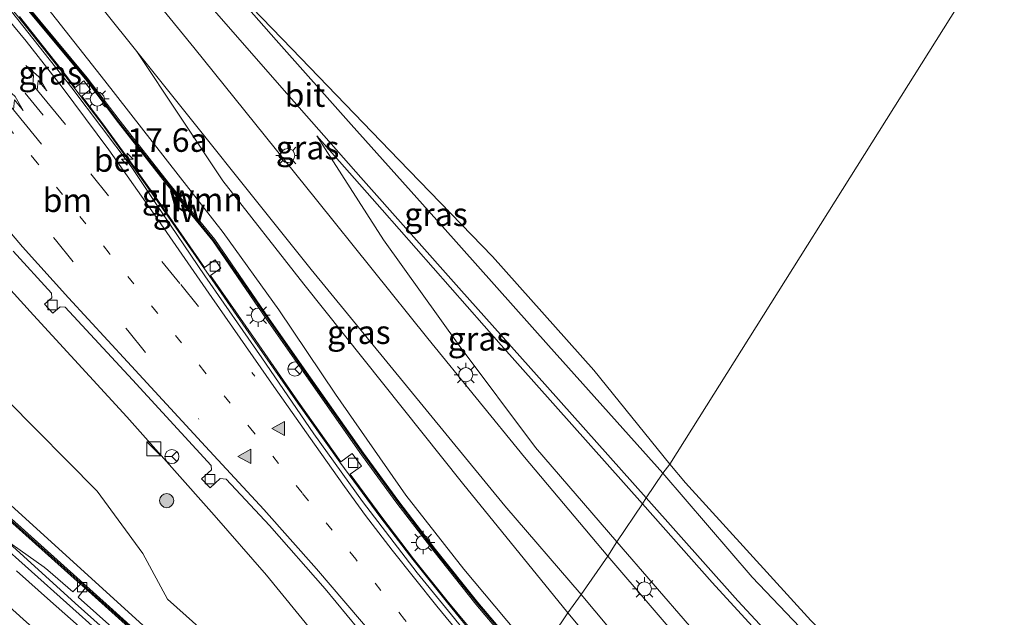
# Model space of a CAD drawing. Units: metres. Extents: x 119997 to 130006, y 481249 to 487503.
# Drawn here: x 121340 to 121444, y 483254 to 483317 of the extents above; entities that cross this region are included whole.
import ezdxf
from ezdxf.enums import TextEntityAlignment as Align

# ---------------------------------------------------------------- set-up
doc = ezdxf.new("R2010")
doc.units = ezdxf.units.M
doc.linetypes.add('VW-1-3_STREEP', pattern=[4, 1, -3])
doc.linetypes.add('VW-3-9_STREEP', pattern=[12, 3, -9])
doc.layers.get('0').update_dxf_attribs({"lineweight": 25})
for name, color, linetype, lineweight in [('B-ME-AM-KILOMETR-S-B1', 7, 'Continuous', 18), ('B-ME-BV-GELEIDECONSTRUCTIE-GELEIDERAIL-L-B1', 213, 'BV-GELEIDERAIL', 18), ('B-ME-GR-BOMENSTRUIKEN-GV-B6', 93, 'Continuous', 18), ('B-ME-GR-BOOM-GV-B6', 93, 'Continuous', 18), ('B-ME-GR-BOOM-S-B1', 93, 'Continuous', 18), ('B-ME-GW-KRUINLIJN-L-B1', 93, 'Continuous', 18), ('B-ME-GW-TEENLIJN-L-B1', 93, 'Continuous', 18), ('B-ME-IE-GRASLAND-GV-B6', 93, 'Continuous', 18), ('B-ME-IE-HULPGEOMETRIE-L-B1', 53, 'Continuous', 18), ('B-ME-IE-INRICHTINGSELEMENT-S-B1', 253, 'Continuous', 18), ('B-ME-IE-MEUBILAIR_WEGMEUBILAIR-LICHTMAST-S-B1', 8, 'Continuous', 18), ('B-ME-KW-GELUIDSWERING-GV-B6', 8, 'Continuous', 18), ('B-ME-KW-SCHERM-L-B1', 8, 'Continuous', 18), ('B-ME-VH-VERH_SOORT-BETON-OVERIG-GV-B6', 8, 'IE-TERREINAFSCHEIDING-NATUURLIJK-HOUTWAL', 18), ('B-ME-VH-VERH_SOORT-BITUMEN-GV-B6', 8, 'IE-TERREINAFSCHEIDING-NATUURLIJK-HOUTWAL', 18), ('B-ME-VV-KOLK-S-B1', 8, 'Continuous', 18), ('B-ME-VW-MARKERING-13STREEP-045-L-B1', 255, 'VW-1-3_STREEP', 18), ('B-ME-VW-MARKERING-39STREEP-015-L-B1', 255, 'VW-3-9_STREEP', 18), ('B-ME-VW-MARKERING-PIJLRE750-S-B1', 7, 'Continuous', 18), ('B-ME-VW-MARKERING-STREEP-015-L-B1', 7, 'Continuous', 18), ('B-ME-VW-MARKERING-VLAKMARK-S-B1', 7, 'Continuous', 18), ('B-ME-VW-MEUBILAIR_WEGMEUBILAIR-RONA-S-B1', 8, 'Continuous', 18)]:
    doc.layers.add(name, color=color, linetype=linetype, lineweight=lineweight)
doc.styles.add('NLCS-ISO', font='NLCS-ISO.TTF')
doc.linetypes.add('BV-GELEIDERAIL', pattern='A,10,-3,[108,NLCS.SHX,S=1,R=0,X=0,Y=0],-3', length=16)
doc.linetypes.add('IE-TERREINAFSCHEIDING-NATUURLIJK-HOUTWAL', pattern='A,7,-1.5,[67,NLCS.SHX,S=0.75,R=45,X=0,Y=0],-1.5,7,-1.5,[70,NLCS.SHX,S=0.75,R=0,X=0,Y=0],-1.5', length=20)

# ---------------------------------------------------------------- blocks, each defined once
blk = doc.blocks.new('hecto')
for p, q in [((0, 0.625), (-0.625, 0)), ((0, -0.625), (0, 0.625)), ((-0.625, 0), (0.625, 0)), ((0.625, 0), (0, -0.625))]:
    blk.add_line(p, q)
blk = doc.blocks.new('verfsymbol')
for color in [252, 253]:
    blk.add_hatch(color=color).paths.add_polyline_path([(0.75, -0.625), (0, 0.75), (-0.75, -0.625)])
blk.add_lwpolyline([(0.75, -0.625), (0, 0.75), (-0.75, -0.625)], close=True)
blk = doc.blocks.new('pijlr')
for p, q in [((0, 0, 0.1), (5.45, 0, 0.1)), ((5.45, -0.75, 0.1), (4.7, 0, 0.1)), ((6.2, -0.75, 0.1), (5.45, 0, 0.1)), ((4, -0.75, 0.1), (5.45, -0.75, 0.1)), ((5.7, -1.05, 0.1), (4, -0.75, 0.1)), ((7.5, -0.75, 0.1), (5.7, -1.05, 0.1)), ((7.5, -0.75, 0.1), (6.2, -0.75, 0.1))]:
    blk.add_line(p, q)
blk = doc.blocks.new('boom')
h = blk.add_hatch(color=256)
edge = h.paths.add_edge_path()
edge.add_arc((0, 0), 0.75, 0, 360)
blk.add_circle((0, 0), 0.75)
blk = doc.blocks.new('kast')
blk.add_line((-0.75, -0.75), (0.75, 0.75))
blk.add_lwpolyline([(-0.75, 0.75), (0.75, 0.75), (0.75, -0.75), (-0.75, -0.75)], close=True)
blk = doc.blocks.new('lantaarnpaal')
for p, q in [((0, 0.75), (0, 1.25)), ((-0.75, 0), (-1.25, 0)), ((-0.88, 0.88), (-0.53, 0.53)), ((0.53, 0.53), (0.88, 0.88)), ((0.75, 0), (1.25, 0)), ((-0.53, -0.53), (-0.88, -0.88)), ((0, -0.75), (0, -1.25)), ((0.53, -0.53), (0.88, -0.88))]:
    blk.add_line(p, q)
blk.add_circle((0, 0), 0.75)
blk = doc.blocks.new('kolk')
blk.add_lwpolyline([(-0.5, -0.5), (0.5, -0.5), (0.5, 0.5), (-0.5, 0.5)], close=True)
blk = doc.blocks.new('wegwijzer')
for q in [(-0.53, -0.53), (0, 0.75), (0.53, -0.53)]:
    blk.add_line((0, 0), q)
blk.add_circle((0, 0), 0.75)

msp = doc.modelspace()

# ---------------------------------------------------------------- linework, layer by layer
at = {"layer": 'B-ME-BV-GELEIDECONSTRUCTIE-GELEIDERAIL-L-B1'}
for points in [[(121392.526, 483246.212, 4.522), (121389.164, 483250.07, 4.513), (121384.882, 483255.328, 4.362), (121381.337, 483259.766, 4.367), (121377.936, 483264.198, 4.308), (121373.555, 483270.117, 4.207), (121369.089, 483276.398, 4.12), (121364.519, 483282.944, 3.996), (121359.675, 483289.961, 3.828), (121353.893, 483298.248, 3.758), (121351.075, 483302.247, 3.783), (121348.309, 483306.044, 3.814), (121343.871, 483311.832, 3.749), (121339.416, 483317.42, 3.789), (121333.609, 483324.417, 3.724), (121325.733, 483333.949, 3.749), (121315.058, 483346.847, 3.758), (121311.892, 483350.678, 3.876), (121305.817, 483358.106, 3.918), (121298.328, 483367.178, 3.926), (121297.184, 483368.596, 3.926)], [(121378.573, 483225.698, 7.512), (121365.298, 483237.396, 7.605), (121345.423, 483255.146, 7.752), (121326.591, 483272.206, 7.993), (121307.814, 483289.174, 8.134), (121288.082, 483307.082, 8.281), (121282.171, 483312.401, 8.299)]]:
    msp.add_polyline3d(points, dxfattribs=at)
at = {"layer": 'B-ME-GR-BOMENSTRUIKEN-GV-B6'}
for points in [[(121338.406, 483352.443, 0.396), (121339.576, 483352.854, 0.393), (121341.638, 483352.81, 0.326), (121369.103, 483350.625, 0.188), (121412.62, 483347.133, 0.213), (121415.488, 483345.037, 0.517), (121417.001, 483343.249, 0.615), (121417.453, 483341.105, 0.637), (121417.286, 483338.651, 0.674), (121416.197, 483336.619, 0.663), (121415.369, 483334.224, 0.665), (121415.483, 483332.815, 0.637), (121417.484, 483329.977, 0.615), (121419.92, 483328.131, 0.643), (121423.469, 483326.577, 0.654), (121427.008, 483325.486, 0.64), (121430.078, 483325.109, 0.643), (121433.886, 483324.856, 0.649), (121436.901, 483325.757, 0.679), (121439.082, 483326.486, 0.547), (121440.043, 483326.318, 0.491), (121439.325, 483318.653, 0.679), (121408.673, 483269.897, 0.39)], [(121408.673, 483269.897, 0.39), (121400.583, 483279.908, 0.486), (121389.808, 483291.985, 0.503), (121379.838, 483302.266, 0.474), (121368.453, 483314.069, 0.525), (121358.913, 483323.969, 0.463), (121343.015, 483341.656, 0.385), (121335.615, 483349.705, 0.351)], [(121408.673, 483269.897, 0.39), (121439.325, 483318.653, 0.679)], [(121284.303, 483312.806, 7.695), (121285.362, 483313.53, 7.619), (121286.091, 483313.688, 7.465), (121289.156, 483310.847, 7.501), (121303.756, 483297.239, 7.527), (121321.636, 483280.641, 7.476), (121338.968, 483265.191, 7.232), (121355.396, 483250.287, 7.086), (121363.109, 483243.488, 6.884), (121360.507, 483244.444, 7.086), (121349.449, 483254.414, 7.207), (121338.295, 483264.4, 7.288), (121327.085, 483274.518, 7.431), (121315.263, 483285.224, 7.603), (121304.674, 483294.591, 7.662), (121291.26, 483306.479, 7.605), (121284.303, 483312.806, 7.695)], [(121338.165, 483276.739, 5.109), (121347.782, 483267.027, 5.165), (121352.607, 483260.423, 5.507), (121355.232, 483255.573, 5.912), (121359.881, 483251.407, 5.996), (121361.674, 483250.839, 5.819), (121363.537, 483251.502, 5.089), (121365.108, 483252.186, 4.892), (121366.296, 483252.015, 4.758), (121367.591, 483250.682, 4.668), (121368.863, 483247.268, 4.977), (121368.727, 483243.8, 5.67), (121367.877, 483242.151, 6.072), (121366.331, 483241.797, 6.518), (121363.109, 483243.488, 6.884), (121355.396, 483250.287, 7.086), (121338.968, 483265.191, 7.232)], [(121444.942, 483234.179, -0.031), (121443.37, 483234.198, -0.065), (121442.017, 483235.066, -0.065), (121440.58, 483236.385, 0.012), (121432.013, 483245.004, 0.227), (121423.638, 483253.287, 0.267), (121410.339, 483267.938, 0.366), (121408.673, 483269.897, 0.39)]]:
    msp.add_polyline3d(points, dxfattribs=at)
at = {"layer": 'B-ME-GR-BOOM-GV-B6'}
for points in [[(121394.616, 483249.348, 3.897), (121386.772, 483258.761, 4.016), (121380.593, 483266.624, 3.797), (121373.119, 483277.348, 3.494), (121367.082, 483286.32, 3.393), (121361.162, 483294.537, 3.272), (121356.396, 483300.662, 3.272), (121348.59, 483310.66, 3.199), (121342.522, 483318.353, 3.272), (121334.499, 483327.926, 3.28), (121327.512, 483336.691, 3.216), (121327.527, 483338.62, 2.629), (121328.173, 483339.704, 1.584), (121329.353, 483339.835, 0.958), (121331.464, 483339.368, 0.542), (121351.97, 483313.761, 0.927), (121361.133, 483300.009, 0.969), (121369.76, 483289.032, 1.087), (121386.605, 483267.871, 1.699), (121397.81, 483254.105, 2.123), (121394.616, 483249.348, 3.897)], [(121397.81, 483254.105, 2.123), (121404.865, 483245.655, 2.405), (121419.422, 483229.505, 2.958), (121424.706, 483222.832, 3.437), (121427.785, 483218.129, 3.809), (121429.568, 483215.146, 4.001), (121430.257, 483213.339, 4.15), (121430.221, 483211.885, 4.376), (121429.888, 483211.005, 4.583), (121429.093, 483210.899, 4.719), (121419.266, 483222.183, 4.344), (121411.569, 483230.561, 4.142), (121403.416, 483239.343, 4.004), (121394.616, 483249.348, 3.897), (121397.81, 483254.105, 2.123)]]:
    msp.add_polyline3d(points, dxfattribs=at)
at = {"layer": 'B-ME-GW-KRUINLIJN-L-B1'}
for points in [[(121298.315, 483369.632, 3.106), (121298.864, 483370.024, 3.019), (121299.394, 483370.089, 3.002), (121300.179, 483369.71, 3.002), (121302.24, 483367.23, 2.994), (121312.677, 483354.482, 3.044), (121324.953, 483339.9, 3.247), (121327.512, 483336.691, 3.216), (121334.499, 483327.926, 3.28), (121342.522, 483318.353, 3.272), (121348.59, 483310.66, 3.199), (121356.396, 483300.662, 3.272), (121361.162, 483294.537, 3.272), (121367.082, 483286.32, 3.393), (121373.119, 483277.348, 3.494), (121380.593, 483266.624, 3.797), (121386.772, 483258.761, 4.016), (121394.616, 483249.348, 3.897)], [(121380.328, 483228.473, 6.82), (121368.74, 483238.524, 6.816), (121363.109, 483243.488, 6.884), (121355.396, 483250.287, 7.086), (121338.968, 483265.191, 7.232), (121321.636, 483280.641, 7.476), (121303.756, 483297.239, 7.527), (121289.156, 483310.847, 7.501), (121286.091, 483313.688, 7.465), (121278.624, 483320.61, 7.605), (121272.684, 483325.783, 7.617), (121271.033, 483326.486, 7.69), (121269.62, 483326.54, 7.709), (121268.636, 483325.829, 7.869)], [(121371.113, 483304.817, 0.483), (121378.206, 483293.735, 0.915), (121386.253, 483282.506, 1.317), (121394.373, 483271.676, 1.75), (121403.011, 483261.654, 2.07)], [(121403.011, 483261.654, 2.07), (121414.613, 483248.266, 2.395), (121423.294, 483238.893, 2.554), (121433.09, 483228.436, 2.775), (121446.346, 483214.712, 3.033), (121458.6, 483202.498, 3.078), (121473.1, 483188.566, 3.062), (121489.171, 483172.974, 3.28), (121492.792, 483169.863, 3.278), (121494.182, 483168.961, 3.278), (121496.021, 483168.111, 3.278), (121497.785, 483167.511, 3.296), (121499.247, 483166.851, 3.304), (121500.964, 483165.564, 3.307), (121510.933, 483155.833, 3.594), (121519.817, 483148.138, 3.591), (121525.811, 483143.812, 3.642), (121529.222, 483141.868, 3.551), (121532.132, 483140.087, 3.387), (121535.529, 483137.433, 3.325), (121537.564, 483135.722, 3.256), (121541.587, 483132.223, 3.15)]]:
    msp.add_polyline3d(points, dxfattribs=at)
at = {"layer": 'B-ME-GW-TEENLIJN-L-B1'}
for points in [[(121385.081, 483235.424, 4.123), (121374.121, 483247.855, 4.069), (121365.779, 483258.093, 3.822), (121360.212, 483264.495, 3.702), (121350.937, 483274.95, 3.46), (121340.987, 483285.733, 3.289), (121332.029, 483295.612, 3.224), (121324.176, 483304.854, 3.202), (121316.742, 483314.028, 3.216), (121305.873, 483326.72, 3.286), (121296.505, 483338.025, 3.291), (121287.716, 483349.268, 3.241), (121283.476, 483354.046, 3.252)], [(121397.81, 483254.105, 2.123), (121386.605, 483267.871, 1.699), (121369.76, 483289.032, 1.087), (121361.133, 483300.009, 0.969), (121351.97, 483313.761, 0.927)], [(121405.742, 483265.697, 0.456), (121390.721, 483282.554, 0.373), (121378.061, 483296.942, 0.401), (121371.113, 483304.817, 0.483)], [(121585.747, 483102.299, 0.082), (121567.954, 483117.839, -0.001), (121554.503, 483129.72, -0.004), (121530.892, 483150.173, 0.033), (121515.777, 483163.382, 0.039), (121498.757, 483177.797, -0.025), (121478.529, 483195.39, -0.041), (121461.551, 483210.408, 0.007), (121446.514, 483223.819, 0.1), (121438.52, 483231.248, 0.219), (121429.678, 483239.873, 0.31), (121420.548, 483249.279, 0.39), (121413.172, 483257.329, 0.424), (121405.742, 483265.697, 0.456)], [(121547.197, 483098.588, 4.554), (121538.262, 483108.081, 4.397), (121526.94, 483119.591, 4.144), (121518.024, 483128.97, 3.772), (121507.557, 483139.707, 3.783), (121503.636, 483143.636, 3.932), (121494.257, 483153.035, 3.549), (121479.184, 483168.172, 3.403), (121463.628, 483183.333, 3.206), (121454.233, 483193.05, 3.251), (121440.558, 483208.197, 3.349), (121437.236, 483212.646, 3.256), (121432.054, 483218.155, 3.099), (121426.429, 483223.933, 3.115), (121422.268, 483226.992, 3.036), (121419.422, 483229.505, 2.958), (121404.865, 483245.655, 2.405), (121397.81, 483254.105, 2.123)]]:
    msp.add_polyline3d(points, dxfattribs=at)
at = {"layer": 'B-ME-IE-GRASLAND-GV-B6'}
for points in [[(121334.374, 483346.998, 0.427), (121340.811, 483339.884, 0.449), (121352.126, 483327.085, 0.474), (121360.259, 483318.092, 0.489), (121367.4, 483309.905, 0.463), (121375.799, 483300.39, 0.407), (121386.234, 483288.654, 0.382), (121395.662, 483278.081, 0.396), (121406.142, 483266.335, 0.395), (121405.742, 483265.697, 0.456), (121390.721, 483282.554, 0.373), (121378.061, 483296.942, 0.401), (121371.113, 483304.817, 0.483), (121378.206, 483293.735, 0.915), (121386.253, 483282.506, 1.317), (121394.373, 483271.676, 1.75), (121403.011, 483261.654, 2.07), (121402.057, 483260.119, 2.107)], [(121402.057, 483260.119, 2.107), (121393.217, 483270.64, 1.752), (121382.917, 483283.257, 1.37), (121371.096, 483298.003, 1.033), (121358.054, 483314.209, 0.876), (121347.35, 483327.335, 0.688), (121339.645, 483336.928, 0.517), (121334.421, 483343.875, 0.46)], [(121334.499, 483327.926, 3.28), (121342.522, 483318.353, 3.272), (121348.59, 483310.66, 3.199), (121356.396, 483300.662, 3.272), (121361.162, 483294.537, 3.272), (121367.082, 483286.32, 3.393), (121373.119, 483277.348, 3.494), (121380.593, 483266.624, 3.797), (121386.772, 483258.761, 4.016), (121394.616, 483249.348, 3.897), (121393.974, 483248.43, 4.054), (121388.242, 483255.195, 3.949), (121383.751, 483260.827, 3.929), (121379.834, 483265.929, 3.887), (121376.087, 483271.062, 3.617), (121370.459, 483279.082, 3.513), (121365.993, 483285.464, 3.421), (121360.277, 483293.787, 3.325), (121355.346, 483299.819, 3.325), (121350.223, 483306.358, 3.19), (121346.71, 483310.977, 3.089), (121340.117, 483318.893, 3.115), (121334.551, 483325.83, 3.109)], [(121407.915, 483268.958, 0.358), (121395.76, 483282.538, 0.385), (121384.503, 483295.157, 0.32), (121374.767, 483306.026, 0.39), (121366.8, 483314.972, 0.455), (121358.913, 483323.969, 0.463), (121368.453, 483314.069, 0.525), (121379.838, 483302.266, 0.474), (121389.808, 483291.985, 0.503), (121400.583, 483279.908, 0.486), (121408.673, 483269.897, 0.39), (121407.915, 483268.958, 0.358)], [(121339.924, 483318.735, 3.115), (121346.515, 483310.821, 3.089), (121350.025, 483306.205, 3.19), (121355.15, 483299.663, 3.325), (121360.077, 483293.637, 3.325), (121365.788, 483285.322, 3.421), (121370.254, 483278.939, 3.513), (121375.884, 483270.916, 3.617), (121379.634, 483265.779, 3.887), (121383.554, 483260.673, 3.929), (121388.049, 483255.037, 3.949), (121393.814, 483248.19, 3.924)], [(121389.439, 483249.996, 3.789), (121384.98, 483255.39, 3.693), (121381.409, 483259.837, 3.589), (121378.038, 483264.256, 3.519), (121374.675, 483268.841, 3.474), (121375.864, 483269.701, 3.499), (121374.895, 483271.042, 3.499), (121373.686, 483270.168, 3.502), (121369.176, 483276.511, 3.305), (121364.637, 483283.056, 3.232), (121359.804, 483289.954, 3.117), (121360.923, 483290.734, 3.117), (121360.309, 483291.615, 3.117), (121359.165, 483290.818, 3.129), (121353.956, 483298.327, 3.115), (121351.123, 483302.308, 3.098), (121348.375, 483306.097, 3.072), (121346.135, 483309.011, 3.086), (121347.064, 483309.746, 3.095), (121346.342, 483310.659, 3.095), (121345.42, 483309.93, 3.072), (121343.929, 483311.897, 3.072), (121339.499, 483317.475, 3.067)], [(121397.81, 483254.105, 2.123), (121386.605, 483267.871, 1.699), (121369.76, 483289.032, 1.087), (121361.133, 483300.009, 0.969), (121351.97, 483313.761, 0.927), (121370.525, 483290.593, 1.098), (121391.1, 483265.475, 1.842), (121399.219, 483256.07, 2.134), (121397.81, 483254.105, 2.123)], [(121403.011, 483261.654, 2.07), (121394.373, 483271.676, 1.75), (121386.253, 483282.506, 1.317), (121378.206, 483293.735, 0.915), (121371.113, 483304.817, 0.483), (121378.061, 483296.942, 0.401), (121390.721, 483282.554, 0.373), (121405.742, 483265.697, 0.456), (121403.011, 483261.654, 2.07)], [(121374.121, 483247.855, 4.069), (121365.779, 483258.093, 3.822), (121360.212, 483264.495, 3.702), (121350.937, 483274.95, 3.46), (121340.987, 483285.733, 3.289), (121332.029, 483295.612, 3.224)], [(121332.029, 483295.612, 3.224), (121340.987, 483285.733, 3.289), (121350.937, 483274.95, 3.46), (121360.212, 483264.495, 3.702), (121365.779, 483258.093, 3.822), (121374.121, 483247.855, 4.069), (121385.081, 483235.424, 4.123), (121380.328, 483228.473, 6.82), (121368.74, 483238.524, 6.816), (121363.109, 483243.488, 6.884), (121366.331, 483241.797, 6.518), (121367.877, 483242.151, 6.072), (121368.727, 483243.8, 5.67), (121368.863, 483247.268, 4.977), (121367.591, 483250.682, 4.668), (121366.296, 483252.015, 4.758), (121365.108, 483252.186, 4.892), (121363.537, 483251.502, 5.089), (121361.674, 483250.839, 5.819), (121359.881, 483251.407, 5.996), (121355.232, 483255.573, 5.912), (121352.607, 483260.423, 5.507), (121347.782, 483267.027, 5.165), (121338.165, 483276.739, 5.109)], [(121338.836, 483292.534, 3.162), (121342.926, 483288.091, 3.202), (121342.931, 483287.58, 3.202), (121342.177, 483286.899, 3.185), (121343.041, 483285.942, 3.216), (121343.821, 483286.647, 3.216), (121344.38, 483286.592, 3.21), (121351.512, 483278.855, 3.353), (121359.888, 483269.76, 3.468), (121359.913, 483269.307, 3.468), (121358.872, 483268.346, 3.482), (121359.769, 483267.375, 3.482), (121360.85, 483268.373, 3.482), (121361.475, 483268.299, 3.485), (121366.095, 483263.381, 3.598), (121372.014, 483256.668, 3.657), (121379.019, 483248.148, 3.867)], [(121444.861, 483230.595, -0.094), (121438.432, 483236.622, 0.15), (121431.835, 483243.068, 0.193), (121424.649, 483250.305, 0.286), (121417.433, 483257.894, 0.39), (121407.915, 483268.958, 0.358), (121408.673, 483269.897, 0.39)], [(121408.673, 483269.897, 0.39), (121410.339, 483267.938, 0.366), (121423.638, 483253.287, 0.267), (121432.013, 483245.004, 0.227), (121440.58, 483236.385, 0.012), (121442.017, 483235.066, -0.065), (121443.37, 483234.198, -0.065), (121444.942, 483234.179, -0.031)], [(121554.503, 483129.72, -0.004), (121530.892, 483150.173, 0.033), (121515.777, 483163.382, 0.039), (121498.757, 483177.797, -0.025), (121478.529, 483195.39, -0.041), (121461.551, 483210.408, 0.007), (121446.514, 483223.819, 0.1), (121438.52, 483231.248, 0.219), (121429.678, 483239.873, 0.31), (121420.548, 483249.279, 0.39), (121413.172, 483257.329, 0.424), (121405.742, 483265.697, 0.456), (121406.142, 483266.335, 0.395)], [(121406.142, 483266.335, 0.395), (121415.896, 483255.379, 0.382), (121421.046, 483249.836, 0.32), (121425.597, 483245.184, 0.281), (121430.167, 483240.656, 0.217), (121434.952, 483236.041, 0.116), (121439.251, 483232.034, 0.052), (121443.076, 483228.492, 0.009), (121447.12, 483224.712, -0.001), (121454.631, 483217.999, 0.078), (121461.629, 483211.903, 0.001), (121467.421, 483206.903, -0.1), (121478.665, 483197.074, -0.134), (121487.789, 483189.075, -0.174), (121500.434, 483177.98, -0.086), (121511.754, 483168.101, -0.036), (121518.566, 483162.201, 0.007), (121528.62, 483153.393, 0.039), (121539.934, 483143.397, -0.017)], [(121541.587, 483132.223, 3.15), (121537.564, 483135.722, 3.256), (121535.529, 483137.433, 3.325), (121532.132, 483140.087, 3.387), (121529.222, 483141.868, 3.551), (121525.811, 483143.812, 3.642), (121519.817, 483148.138, 3.591), (121510.933, 483155.833, 3.594), (121500.964, 483165.564, 3.307), (121499.247, 483166.851, 3.304), (121497.785, 483167.511, 3.296), (121496.021, 483168.111, 3.278), (121494.182, 483168.961, 3.278), (121492.792, 483169.863, 3.278), (121489.171, 483172.974, 3.28), (121473.1, 483188.566, 3.062), (121458.6, 483202.498, 3.078), (121446.346, 483214.712, 3.033), (121433.09, 483228.436, 2.775), (121423.294, 483238.893, 2.554), (121414.613, 483248.266, 2.395), (121403.011, 483261.654, 2.07), (121405.742, 483265.697, 0.456)], [(121405.742, 483265.697, 0.456), (121413.172, 483257.329, 0.424), (121420.548, 483249.279, 0.39), (121429.678, 483239.873, 0.31), (121438.52, 483231.248, 0.219), (121446.514, 483223.819, 0.1), (121461.551, 483210.408, 0.007), (121478.529, 483195.39, -0.041), (121498.757, 483177.797, -0.025), (121515.777, 483163.382, 0.039), (121530.892, 483150.173, 0.033), (121554.503, 483129.72, -0.004)], [(121338.128, 483264.214, 7.288), (121346.002, 483257.164, 6.883), (121345.409, 483256.551, 6.949), (121345.177, 483256.348, 6.92), (121342.52, 483258.644, 6.99), (121342.127, 483258.972, 7.003), (121336.139, 483263.186, 7.123)], [(121540.61, 483130.836, 3.262), (121538.55, 483132.436, 3.325), (121536.824, 483133.67, 3.371), (121535.268, 483134.498, 3.4), (121533.203, 483135.075, 3.408), (121531.321, 483135.208, 3.442), (121528.578, 483134.837, 3.551), (121525.947, 483134.912, 3.567), (121524.09, 483135.44, 3.586), (121522.225, 483136.031, 3.586), (121520.53, 483136.818, 3.591), (121518.385, 483137.916, 3.613), (121515.708, 483139.897, 3.618), (121509.908, 483145.21, 3.629), (121495.651, 483160.015, 3.48), (121480.583, 483175.483, 3.32), (121467.083, 483189.451, 3.123), (121452.505, 483204.782, 3.27), (121440.966, 483217, 3.03), (121432.818, 483225.677, 2.924), (121423.05, 483236.152, 2.804), (121411.495, 483249.15, 2.501), (121402.057, 483260.119, 2.107), (121403.011, 483261.654, 2.07)], [(121403.011, 483261.654, 2.07), (121414.613, 483248.266, 2.395), (121423.294, 483238.893, 2.554), (121433.09, 483228.436, 2.775), (121446.346, 483214.712, 3.033), (121458.6, 483202.498, 3.078), (121473.1, 483188.566, 3.062), (121489.171, 483172.974, 3.28), (121492.792, 483169.863, 3.278), (121494.182, 483168.961, 3.278), (121496.021, 483168.111, 3.278), (121497.785, 483167.511, 3.296), (121499.247, 483166.851, 3.304), (121500.964, 483165.564, 3.307), (121510.933, 483155.833, 3.594), (121519.817, 483148.138, 3.591), (121525.811, 483143.812, 3.642), (121529.222, 483141.868, 3.551), (121532.132, 483140.087, 3.387), (121535.529, 483137.433, 3.325), (121537.564, 483135.722, 3.256), (121541.587, 483132.223, 3.15)], [(121378.855, 483227.867, 6.78), (121378.265, 483227.416, 6.664), (121377.97, 483227.456, 6.711), (121377.75, 483227.595, 6.72), (121364.941, 483238.85, 6.798), (121365.56, 483239.537, 6.75), (121364.738, 483240.206, 6.757), (121364.281, 483239.769, 6.76), (121364.096, 483239.583, 6.807), (121353.559, 483248.833, 6.887), (121345.746, 483255.776, 6.931), (121345.993, 483256.073, 6.916), (121346.483, 483256.734, 6.871), (121360.34, 483244.259, 7.086), (121369.154, 483236.348, 7.01), (121378.855, 483227.867, 6.78)], [(121547.197, 483098.588, 4.554), (121538.262, 483108.081, 4.397), (121526.94, 483119.591, 4.144), (121518.024, 483128.97, 3.772), (121507.557, 483139.707, 3.783), (121503.636, 483143.636, 3.932), (121494.257, 483153.035, 3.549), (121479.184, 483168.172, 3.403), (121463.628, 483183.333, 3.206), (121454.233, 483193.05, 3.251), (121440.558, 483208.197, 3.349), (121437.236, 483212.646, 3.256), (121432.054, 483218.155, 3.099), (121426.429, 483223.933, 3.115), (121422.268, 483226.992, 3.036), (121419.422, 483229.505, 2.958), (121404.865, 483245.655, 2.405), (121397.81, 483254.105, 2.123), (121399.219, 483256.07, 2.134)], [(121399.219, 483256.07, 2.134), (121406.681, 483247.157, 2.464), (121413.385, 483239.565, 2.637), (121421.732, 483230.292, 2.897), (121428.689, 483222.92, 2.974), (121437.017, 483214.091, 3.11), (121445.351, 483205.176, 3.238), (121453.816, 483196.035, 3.23), (121467.201, 483181.965, 3.198), (121479.957, 483168.951, 3.315), (121488.528, 483160.312, 3.48), (121503.703, 483144.826, 3.626), (121512.837, 483135.702, 3.663), (121519.904, 483128.796, 3.687)]]:
    msp.add_polyline3d(points, dxfattribs=at)
at = {"layer": 'B-ME-IE-HULPGEOMETRIE-L-B1'}
msp.add_polyline3d([(121394.616, 483249.348, 3.897), (121397.81, 483254.105, 2.123), (121399.219, 483256.07, 2.134), (121402.057, 483260.119, 2.107), (121403.011, 483261.654, 2.07), (121405.742, 483265.697, 0.456), (121406.142, 483266.335, 0.395), (121407.915, 483268.958, 0.358), (121408.673, 483269.897, 0.39), (121439.325, 483318.653, 0.679)], dxfattribs=at)
at = {"layer": 'B-ME-KW-GELUIDSWERING-GV-B6'}
for points in [[(121393.814, 483248.19, 3.924), (121388.049, 483255.037, 3.949), (121383.554, 483260.673, 3.929), (121379.634, 483265.779, 3.887), (121375.884, 483270.916, 3.617), (121370.254, 483278.939, 3.513), (121365.788, 483285.322, 3.421), (121360.077, 483293.637, 3.325), (121355.15, 483299.663, 3.325), (121350.025, 483306.205, 3.19), (121346.515, 483310.821, 3.089), (121339.924, 483318.735, 3.115), (121334.357, 483325.673, 3.109)], [(121334.551, 483325.83, 3.109), (121340.117, 483318.893, 3.115), (121346.71, 483310.977, 3.089), (121350.223, 483306.358, 3.19), (121355.346, 483299.819, 3.325), (121360.277, 483293.787, 3.325), (121365.993, 483285.464, 3.421), (121370.459, 483279.082, 3.513), (121376.087, 483271.062, 3.617), (121379.834, 483265.929, 3.887), (121383.751, 483260.827, 3.929), (121388.242, 483255.195, 3.949), (121393.974, 483248.43, 4.054), (121393.814, 483248.19, 3.924)], [(121338.295, 483264.4, 7.288), (121349.449, 483254.414, 7.207), (121360.507, 483244.444, 7.086), (121369.32, 483236.535, 7.01), (121379.021, 483228.054, 6.78), (121378.855, 483227.867, 6.78), (121369.154, 483236.348, 7.01), (121360.34, 483244.259, 7.086), (121346.483, 483256.734, 6.871), (121346.002, 483257.164, 6.883), (121338.128, 483264.214, 7.288)]]:
    msp.add_polyline3d(points, dxfattribs=at)
at = {"layer": 'B-ME-KW-SCHERM-L-B1'}
for points in [[(121393.899, 483248.306, 5.78), (121388.134, 483255.122, 5.774), (121383.639, 483260.757, 5.662), (121379.742, 483265.855, 5.637), (121376.005, 483270.985, 5.519), (121370.359, 483278.999, 5.305), (121365.864, 483285.417, 5.142), (121360.191, 483293.686, 5.024), (121355.267, 483299.715, 4.923), (121350.099, 483306.27, 4.996), (121346.622, 483310.878, 5.069), (121340.024, 483318.802, 5.069), (121334.443, 483325.753, 5.069), (121325.025, 483337.367, 5.041), (121313.626, 483351.303, 5.137), (121302.3, 483365.196, 5.17)], [(121378.99, 483227.906, 8.572), (121367.402, 483238.088, 8.984), (121360.419, 483244.349, 8.937), (121349.349, 483254.323, 9.046), (121338.208, 483264.312, 9.175), (121327.005, 483274.418, 9.307), (121315.182, 483285.14, 9.254), (121304.598, 483294.494, 9.389), (121291.18, 483306.401, 9.639), (121280.075, 483316.484, 9.664), (121273.495, 483322.35, 9.664), (121270.925, 483324.649, 7.855)]]:
    msp.add_polyline3d(points, dxfattribs=at)
at = {"layer": 'B-ME-VH-VERH_SOORT-BETON-OVERIG-GV-B6'}
for points in [[(121392.191, 483245.813, 3.833), (121387.167, 483251.76, 3.763), (121381.804, 483258.361, 3.718), (121375.998, 483265.929, 3.572), (121370.797, 483273.123, 3.409), (121365.282, 483281.213, 3.261), (121359.208, 483289.93, 3.176), (121354.081, 483297.516, 3.159), (121351.39, 483301.557, 3.098), (121345.058, 483309.902, 3.056), (121338.644, 483318.013, 3.044)], [(121339.499, 483317.475, 3.067), (121343.929, 483311.897, 3.072), (121345.42, 483309.93, 3.072), (121346.342, 483310.659, 3.095), (121347.064, 483309.746, 3.095), (121346.135, 483309.011, 3.086), (121348.375, 483306.097, 3.072), (121351.123, 483302.308, 3.098), (121353.956, 483298.327, 3.115), (121359.165, 483290.818, 3.129), (121360.309, 483291.615, 3.117), (121360.923, 483290.734, 3.117), (121359.804, 483289.954, 3.117), (121364.637, 483283.056, 3.232), (121369.176, 483276.511, 3.305), (121373.686, 483270.168, 3.502), (121374.895, 483271.042, 3.499), (121375.864, 483269.701, 3.499), (121374.675, 483268.841, 3.474), (121378.038, 483264.256, 3.519), (121381.409, 483259.837, 3.589), (121384.98, 483255.39, 3.693), (121389.439, 483249.996, 3.789)], [(121336.139, 483263.186, 7.123), (121342.127, 483258.972, 7.003), (121342.52, 483258.644, 6.99), (121345.177, 483256.348, 6.92), (121345.409, 483256.551, 6.949), (121346.002, 483257.164, 6.883)], [(121348.2231, 483251.8288, 6.9905), (121344.4959, 483255.1614, 7.0214), (121340.7787, 483258.5061, 7.0534), (121337.0333, 483261.8183, 7.1188)], [(121346.002, 483257.164, 6.883), (121346.483, 483256.734, 6.871), (121345.993, 483256.073, 6.916), (121345.746, 483255.776, 6.931), (121353.559, 483248.833, 6.887)]]:
    msp.add_polyline3d(points, dxfattribs=at)
at = {"layer": 'B-ME-VH-VERH_SOORT-BITUMEN-GV-B6'}
for points in [[(121406.142, 483266.335, 0.395), (121395.662, 483278.081, 0.396), (121386.234, 483288.654, 0.382), (121375.799, 483300.39, 0.407), (121367.4, 483309.905, 0.463), (121360.259, 483318.092, 0.489), (121352.126, 483327.085, 0.474), (121340.811, 483339.884, 0.449), (121334.374, 483346.998, 0.427), (121335.158, 483348.92, 0.387), (121335.615, 483349.705, 0.351), (121343.015, 483341.656, 0.385), (121358.913, 483323.969, 0.463), (121366.8, 483314.972, 0.455), (121374.767, 483306.026, 0.39), (121384.503, 483295.157, 0.32), (121395.76, 483282.538, 0.385), (121407.915, 483268.958, 0.358), (121406.142, 483266.335, 0.395)], [(121334.421, 483343.875, 0.46), (121339.645, 483336.928, 0.517), (121347.35, 483327.335, 0.688), (121358.054, 483314.209, 0.876), (121371.096, 483298.003, 1.033), (121382.917, 483283.257, 1.37), (121393.217, 483270.64, 1.752), (121402.057, 483260.119, 2.107), (121399.219, 483256.07, 2.134)], [(121399.219, 483256.07, 2.134), (121391.1, 483265.475, 1.842), (121370.525, 483290.593, 1.098), (121351.97, 483313.761, 0.927), (121331.464, 483339.368, 0.542)], [(121338.644, 483318.013, 3.044), (121345.058, 483309.902, 3.056), (121351.39, 483301.557, 3.098), (121354.081, 483297.516, 3.159), (121359.208, 483289.93, 3.176), (121365.282, 483281.213, 3.261), (121370.797, 483273.123, 3.409), (121375.998, 483265.929, 3.572), (121381.804, 483258.361, 3.718), (121387.167, 483251.76, 3.763)], [(121379.019, 483248.148, 3.867), (121372.014, 483256.668, 3.657), (121366.095, 483263.381, 3.598), (121361.475, 483268.299, 3.485), (121360.85, 483268.373, 3.482), (121359.769, 483267.375, 3.482), (121358.872, 483268.346, 3.482), (121359.913, 483269.307, 3.468), (121359.888, 483269.76, 3.468), (121351.512, 483278.855, 3.353), (121344.38, 483286.592, 3.21), (121343.821, 483286.647, 3.216), (121343.041, 483285.942, 3.216), (121342.177, 483286.899, 3.185), (121342.931, 483287.58, 3.202), (121342.926, 483288.091, 3.202), (121338.836, 483292.534, 3.162)], [(121539.934, 483143.397, -0.017), (121528.62, 483153.393, 0.039), (121518.566, 483162.201, 0.007), (121511.754, 483168.101, -0.036), (121500.434, 483177.98, -0.086), (121487.789, 483189.075, -0.174), (121478.665, 483197.074, -0.134), (121467.421, 483206.903, -0.1), (121461.629, 483211.903, 0.001), (121454.631, 483217.999, 0.078), (121447.12, 483224.712, -0.001), (121443.076, 483228.492, 0.009), (121439.251, 483232.034, 0.052), (121434.952, 483236.041, 0.116), (121430.167, 483240.656, 0.217), (121425.597, 483245.184, 0.281), (121421.046, 483249.836, 0.32), (121415.896, 483255.379, 0.382), (121406.142, 483266.335, 0.395), (121407.915, 483268.958, 0.358)], [(121407.915, 483268.958, 0.358), (121417.433, 483257.894, 0.39), (121424.649, 483250.305, 0.286), (121431.835, 483243.068, 0.193), (121438.432, 483236.622, 0.15), (121444.861, 483230.595, -0.094)], [(121337.0333, 483261.8183, 7.1188), (121340.7787, 483258.5061, 7.0534), (121344.4959, 483255.1614, 7.0214), (121348.2231, 483251.8288, 6.9905), (121351.9612, 483248.5085, 6.9489), (121355.6853, 483245.1719, 6.8997), (121359.4129, 483241.8414, 6.8807), (121363.1528, 483238.5221, 6.8525), (121366.881, 483235.1906, 6.8309), (121370.6127, 483231.8632, 6.8072), (121374.3625, 483228.5558, 6.7779), (121377.3271, 483225.9544, 6.7552)], [(121519.904, 483128.796, 3.687), (121512.837, 483135.702, 3.663), (121503.703, 483144.826, 3.626), (121488.528, 483160.312, 3.48), (121479.957, 483168.951, 3.315), (121467.201, 483181.965, 3.198), (121453.816, 483196.035, 3.23), (121445.351, 483205.176, 3.238), (121437.017, 483214.091, 3.11), (121428.689, 483222.92, 2.974), (121421.732, 483230.292, 2.897), (121413.385, 483239.565, 2.637), (121406.681, 483247.157, 2.464), (121399.219, 483256.07, 2.134), (121402.057, 483260.119, 2.107)], [(121402.057, 483260.119, 2.107), (121411.495, 483249.15, 2.501), (121423.05, 483236.152, 2.804), (121432.818, 483225.677, 2.924), (121440.966, 483217, 3.03), (121452.505, 483204.782, 3.27), (121467.083, 483189.451, 3.123), (121480.583, 483175.483, 3.32), (121495.651, 483160.015, 3.48), (121509.908, 483145.21, 3.629), (121515.708, 483139.897, 3.618), (121518.385, 483137.916, 3.613), (121520.53, 483136.818, 3.591), (121522.225, 483136.031, 3.586), (121524.09, 483135.44, 3.586), (121525.947, 483134.912, 3.567), (121528.578, 483134.837, 3.551), (121531.321, 483135.208, 3.442), (121533.203, 483135.075, 3.408), (121535.268, 483134.498, 3.4), (121536.824, 483133.67, 3.371), (121538.55, 483132.436, 3.325), (121540.61, 483130.836, 3.262)]]:
    msp.add_polyline3d(points, dxfattribs=at)
at = {"layer": 'B-ME-VW-MARKERING-13STREEP-045-L-B1'}
msp.add_polyline3d([(121389.839, 483242.106, 3.956), (121385.681, 483246.969, 3.859), (121380.465, 483253.39, 3.8), (121375.258, 483259.8, 3.679), (121369.552, 483266.844, 3.603), (121364.418, 483273.285, 3.511), (121359.224, 483279.68, 3.407), (121354.173, 483285.962, 3.373), (121349.051, 483292.325, 3.286), (121341.389, 483301.951, 3.261), (121331.2, 483314.628, 3.244), (121323.535, 483324.128, 3.277), (121310.754, 483339.992, 3.373), (121302.805, 483349.85, 3.429), (121290.306, 483365.451, 3.496), (121285.843, 483371.02, 3.55)], dxfattribs=at)
at = {"layer": 'B-ME-VW-MARKERING-39STREEP-015-L-B1'}
for points in [[(121287.942, 483373.525, 3.494), (121301.948, 483356.325, 3.404), (121316.396, 483338.533, 3.297), (121332.557, 483318.645, 3.176), (121347.083, 483300.751, 3.23), (121356.652, 483288.996, 3.28), (121364.531, 483279.254, 3.359)], [(121283.688, 483368.446, 3.527), (121289.848, 483360.727, 3.494), (121297.203, 483351.423, 3.418), (121304.894, 483341.817, 3.362), (121312.596, 483332.174, 3.311), (121320.216, 483322.621, 3.216), (121327.962, 483312.988, 3.185), (121335.617, 483303.36, 3.232), (121343.345, 483293.753, 3.238), (121351.036, 483284.121, 3.328), (121358.578, 483274.684, 3.435)]]:
    msp.add_polyline3d(points, dxfattribs=at)
at = {"layer": 'B-ME-VW-MARKERING-STREEP-015-L-B1'}
for points in [[(121289.933, 483375.93, 3.446), (121301.747, 483361.597, 3.336), (121310.543, 483350.902, 3.294), (121320.831, 483338.428, 3.173), (121331.303, 483325.675, 3.126), (121340.204, 483314.856, 3.058), (121344.059, 483309.965, 3.117), (121349.024, 483303.321, 3.095), (121353.58, 483296.827, 3.103), (121359.964, 483287.622, 3.23), (121366.542, 483278.159, 3.356), (121370.871, 483272.016, 3.471), (121374.065, 483267.516, 3.525), (121376.311, 483264.465, 3.572), (121379.131, 483260.763, 3.564), (121383.882, 483254.82, 3.671), (121388.699, 483248.966, 3.775), (121391.864, 483245.182, 3.82)], [(121387.715, 483239.023, 4.014), (121381.889, 483246.002, 3.915), (121377.328, 483251.476, 3.805), (121371.093, 483258.78, 3.662), (121365.491, 483265.079, 3.567), (121359.299, 483271.797, 3.468), (121350.993, 483280.793, 3.325), (121344.717, 483287.594, 3.185), (121339.83, 483293.002, 3.154), (121334.549, 483299.209, 3.126), (121329.261, 483305.833, 3.134), (121323.574, 483313.023, 3.126), (121316.679, 483321.703, 3.171), (121310.046, 483330.089, 3.227), (121302.914, 483339.138, 3.28), (121299.139, 483343.821, 3.314), (121291.223, 483353.79, 3.381), (121281.61, 483365.979, 3.457)], [(121339.1896, 483258.5646, 7.106), (121342.8196, 483255.3393, 7.0604), (121346.4424, 483252.1156, 7.0316), (121350.0638, 483248.8924, 6.9949), (121353.7047, 483245.6769, 6.9532), (121357.3358, 483242.455, 6.9228), (121360.9542, 483239.228, 6.8974), (121364.5769, 483236.0055, 6.8769), (121368.1852, 483232.7988, 6.8514), (121371.9265, 483229.4818, 6.8234), (121375.6553, 483226.1827, 6.7958), (121376.8159, 483225.1577, 6.7874)], [(121336.1771, 483256.7495, 7.2463), (121339.8963, 483253.4401, 7.2028), (121343.4883, 483250.2562, 7.1633), (121347.2048, 483246.961, 7.1239), (121350.7856, 483243.7645, 7.0883), (121354.3664, 483240.5679, 7.0572), (121357.9632, 483237.3801, 7.034), (121361.7057, 483234.0644, 7.0135), (121365.3004, 483230.8766, 6.9876), (121369.0413, 483227.5591, 6.9598), (121372.7537, 483224.2783, 6.9317), (121374.9867, 483222.3071, 6.9164)]]:
    msp.add_polyline3d(points, dxfattribs=at)

# ---------------------------------------------------------------- block references
at = {"layer": 'B-ME-AM-KILOMETR-S-B1', "rotation": 90}
msp.add_blockref('hecto', (121350.969, 483302.325, 2.966), dxfattribs=at)
at = {"layer": 'B-ME-GR-BOOM-S-B1', "rotation": 90}
msp.add_blockref('boom', (121355.158, 483266.03, 4.089), dxfattribs=at)
at = {"layer": 'B-ME-IE-INRICHTINGSELEMENT-S-B1', "rotation": 90}
msp.add_blockref('kast', (121353.788, 483271.531, 3.673), dxfattribs=at)
at = {"layer": 'B-ME-IE-MEUBILAIR_WEGMEUBILAIR-LICHTMAST-S-B1', "rotation": 90}
for p in [(121347.783, 483308.723, 2.996), (121368.027, 483302.713, 0.947), (121364.899, 483285.756, 3.212), (121386.965, 483279.419, 1.382), (121382.422, 483261.576, 3.526), (121405.958, 483256.652, 2.197)]:
    msp.add_blockref('lantaarnpaal', p, dxfattribs=at)
at = {"layer": 'B-ME-VV-KOLK-S-B1', "rotation": 90}
for p in [(121346.436, 483309.847, 2.955), (121360.299, 483290.926, 3.034), (121343.022, 483286.825, 3.12), (121374.981, 483270.04, 3.414), (121359.765, 483268.299, 3.419), (121346.182, 483256.845, 6.846)]:
    msp.add_blockref('kolk', p, dxfattribs=at)
at = {"layer": 'B-ME-VW-MARKERING-PIJLRE750-S-B1'}
for p, rotation in [((121344.403, 483306.026, 3.165), 129.8), ((121341.834, 483303.917, 3.263), 129.1)]:
    msp.add_blockref('pijlr', p, dxfattribs=dict(at, rotation=rotation))
at = {"layer": 'B-ME-VW-MARKERING-VLAKMARK-S-B1', "rotation": 90}
for p in [(121367.077, 483273.695, 3.463), (121363.484, 483270.738, 3.533)]:
    msp.add_blockref('verfsymbol', p, dxfattribs=at)
at = {"layer": 'B-ME-VW-MEUBILAIR_WEGMEUBILAIR-RONA-S-B1', "rotation": 90}
for p in [(121368.799, 483280.017, 3.48), (121355.709, 483270.721, 3.499)]:
    msp.add_blockref('wegwijzer', p, dxfattribs=at)

# ---------------------------------------------------------------- texts
at = {"layer": 'B-ME-AM-KILOMETR-S-B1', "ltscale": 0.2, "style": 'NLCS-ISO'}
msp.add_text('17.6a', height=2.5, dxfattribs=at).set_placement((121350.969, 483302.325, 2.966), align=Align.BOTTOM_LEFT)
at = {"layer": 'B-ME-GR-BOOM-GV-B6', "ltscale": 0.2, "style": 'NLCS-ISO'}
msp.add_text('bmn', height=2.5, dxfattribs=at).set_placement((121359.5845, 483298.042), align=Align.MIDDLE_CENTER)
at = {"layer": 'B-ME-IE-GRASLAND-GV-B6', "ltscale": 0.2, "style": 'NLCS-ISO'}
for p in [(121342.778, 483311.513), (121370.1405, 483303.5585), (121383.793, 483296.4635), (121375.5945, 483283.933), (121388.4275, 483283.2355)]:
    msp.add_text('gras', height=2.5, dxfattribs=at).set_placement(p, align=Align.MIDDLE_CENTER)
at = {"layer": 'B-ME-KW-GELUIDSWERING-GV-B6', "ltscale": 0.2, "style": 'NLCS-ISO'}
msp.add_text('glw', height=2.5, dxfattribs=at).set_placement((121356.4905, 483296.8898), align=Align.MIDDLE_CENTER)
at = {"layer": 'B-ME-KW-SCHERM-L-B1', "ltscale": 0.2, "style": 'NLCS-ISO'}
msp.add_text('glw', height=2.5, dxfattribs=at).set_placement((121355.3274, 483298.4007), align=Align.MIDDLE_CENTER)
at = {"layer": 'B-ME-VH-VERH_SOORT-BETON-OVERIG-GV-B6', "ltscale": 0.2, "style": 'NLCS-ISO'}
msp.add_text('bet', height=2.5, dxfattribs=at).set_placement((121350.0332, 483302.2394), align=Align.MIDDLE_CENTER)
at = {"layer": 'B-ME-VH-VERH_SOORT-BITUMEN-GV-B6', "ltscale": 0.2, "style": 'NLCS-ISO'}
msp.add_text('bit', height=2.5, dxfattribs=at).set_placement((121369.8629, 483309.14), align=Align.MIDDLE_CENTER)
at = {"layer": 'B-ME-VW-MARKERING-13STREEP-045-L-B1', "ltscale": 0.2, "style": 'NLCS-ISO'}
msp.add_text('bm', height=2.5, dxfattribs=at).set_placement((121344.5933, 483297.9613), align=Align.MIDDLE_CENTER)

doc.saveas('drawing.dxf')
